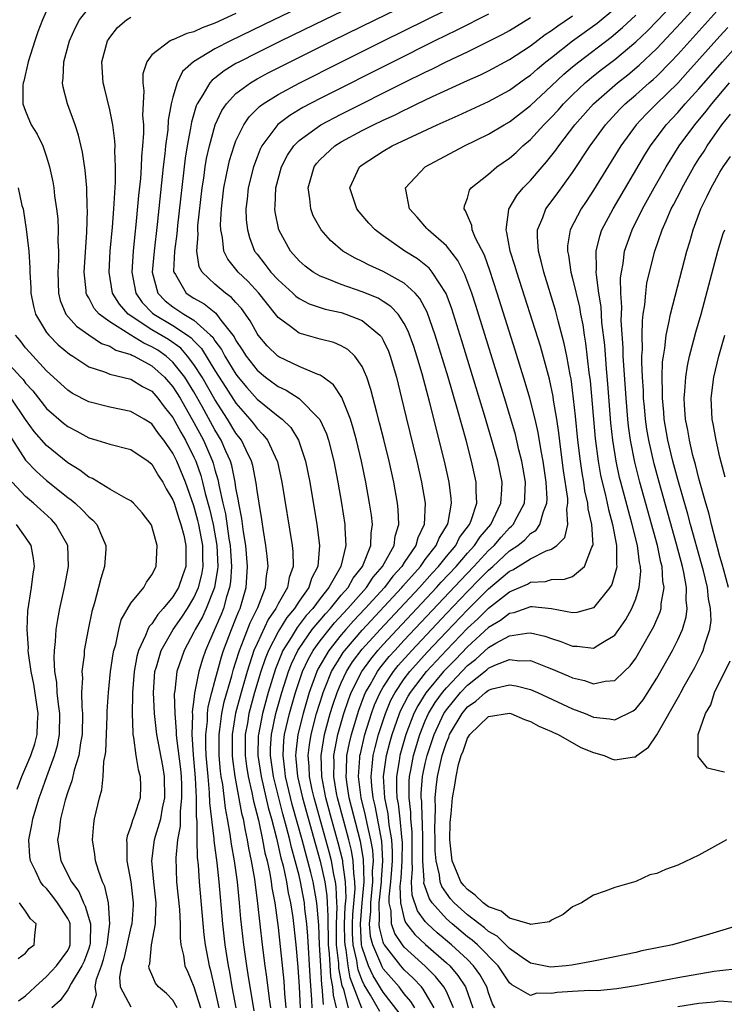
# Model space of a CAD drawing. Units: inches. Extents: x 2517000 to 2520000, y 1536000 to 1539000.
# Drawn here: x 2517368 to 2517435, y 1536941 to 1537035 of the extents above; entities that cross this region are included whole.
import ezdxf

# ---------------------------------------------------------------- set-up
doc = ezdxf.new("R2010")
doc.units = ezdxf.units.IN
doc.header["$MEASUREMENT"] = 0
doc.layers.add('LD25171536_2ft', color=115, linetype='Continuous')

msp = doc.modelspace()

# ---------------------------------------------------------------- linework, layer by layer
at = {"layer": 'LD25171536_2ft'}
for points, elevation in [([(2517405, 1537040.962), (2517392.587, 1537035), (2517388.471, 1537033), (2517387, 1537032.23), (2517384.968, 1537031), (2517383.931, 1537030.069), (2517383.404, 1537029), (2517383, 1537027.621), (2517382.846, 1537027), (2517382.563, 1537025.437), (2517382.512, 1537024.512), (2517382.311, 1537023), (2517382.243, 1537022.243), (2517382.093, 1537021), (2517381.521, 1537015.522), (2517381.21, 1537013), (2517381.043, 1537011), (2517381.58, 1537009), (2517382.27, 1537008.271), (2517383, 1537007.687), (2517384.029, 1537007), (2517385, 1537006.424), (2517386.584, 1537005), (2517386.792, 1537004.792), (2517387, 1537004.447), (2517387.619, 1537003.619), (2517387.935, 1537003), (2517389, 1537001.27), (2517389.211, 1537001), (2517390.031, 1537000.031), (2517391, 1536998.922), (2517393, 1536997.288), (2517393.379, 1536997), (2517394.2, 1536996.199), (2517394.953, 1536995), (2517395.615, 1536993), (2517396.012, 1536991), (2517396.699, 1536987), (2517396.955, 1536985), (2517396.778, 1536983), (2517396.165, 1536981.835), (2517395.924, 1536981), (2517395, 1536979.684), (2517394.565, 1536979), (2517393.847, 1536978.153), (2517393.133, 1536977), (2517393, 1536976.772), (2517392.084, 1536975), (2517391.777, 1536974.223), (2517391.37, 1536973), (2517390.776, 1536971), (2517390.235, 1536969), (2517390.084, 1536968.084), (2517389.881, 1536967), (2517389.862, 1536965), (2517389.994, 1536963.993), (2517390.151, 1536963), (2517390.513, 1536961.487), (2517390.665, 1536960.665), (2517391.126, 1536958.874), (2517391.529, 1536957), (2517391.756, 1536955.756), (2517391.955, 1536955), (2517392.219, 1536953.781), (2517392.348, 1536953), (2517392.419, 1536952.419), (2517392.684, 1536951), (2517393, 1536948.658), (2517393.547, 1536943.547), (2517393.615, 1536942.386), (2517393.734, 1536941)], 7092), ([(2517405, 1537038.659), (2517397.4, 1537035), (2517393.298, 1537033), (2517391, 1537031.855), (2517389.322, 1537031), (2517389, 1537030.819), (2517387.861, 1537030.139), (2517387, 1537029.449), (2517386.738, 1537029.262), (2517386.516, 1537029), (2517385.863, 1537027.862), (2517385.299, 1537027), (2517385.206, 1537026.795), (2517384.757, 1537025.243), (2517384.675, 1537024.675), (2517384.357, 1537023), (2517384.174, 1537021.826), (2517383.438, 1537015.438), (2517383.368, 1537014.631), (2517383.142, 1537013), (2517383.069, 1537011.069), (2517383.081, 1537011), (2517383.245, 1537010.755), (2517384.258, 1537009), (2517385, 1537008.506), (2517385.982, 1537007.982), (2517387.087, 1537007.087), (2517387.162, 1537007), (2517387.566, 1537006.433), (2517388.823, 1537004.823), (2517389, 1537004.478), (2517389.601, 1537003.601), (2517389.966, 1537003), (2517391, 1537001.673), (2517391.811, 1537001), (2517393, 1537000.101), (2517393.756, 1536999.756), (2517395, 1536998.977), (2517396.983, 1536996.983), (2517397.598, 1536995.597), (2517397.786, 1536995), (2517398.289, 1536993), (2517398.677, 1536991), (2517399.029, 1536989), (2517399.353, 1536987), (2517399.347, 1536986.654), (2517399.454, 1536985), (2517398.973, 1536983), (2517397.83, 1536981), (2517397, 1536979.959), (2517396.291, 1536979), (2517395.677, 1536978.323), (2517395, 1536977.428), (2517394.804, 1536977.196), (2517394.236, 1536976.236), (2517393.467, 1536975), (2517393.318, 1536974.682), (2517392.759, 1536973.241), (2517392.071, 1536971), (2517391.516, 1536969), (2517391.126, 1536967), (2517391.119, 1536966.881), (2517391.085, 1536965), (2517391.381, 1536963), (2517392.059, 1536960.059), (2517392.367, 1536959), (2517392.859, 1536957.141), (2517393.278, 1536955.278), (2517393.484, 1536954.516), (2517393.795, 1536953), (2517393.958, 1536951.958), (2517394.18, 1536951), (2517394.398, 1536949.602), (2517394.689, 1536947), (2517394.877, 1536944.877), (2517395.004, 1536942.996), (2517395.086, 1536941)], 7094), ([(2517396.255, 1536941), (2517396.223, 1536941.777), (2517396.037, 1536944.036), (2517395.826, 1536947.826), (2517395.732, 1536949), (2517395.559, 1536950.441), (2517395.514, 1536951), (2517395.145, 1536953), (2517395, 1536953.609), (2517394.642, 1536955), (2517394.27, 1536956.27), (2517394.11, 1536957), (2517393.812, 1536958.188), (2517393.453, 1536959.452), (2517392.556, 1536963), (2517392.279, 1536965), (2517392.291, 1536965.709), (2517392.371, 1536967), (2517392.8, 1536969), (2517393.367, 1536971), (2517394.002, 1536973), (2517394.279, 1536973.721), (2517394.876, 1536975), (2517395, 1536975.199), (2517396.254, 1536977), (2517396.575, 1536977.425), (2517397, 1536977.893), (2517397.508, 1536978.492), (2517397.98, 1536979), (2517399, 1536980.25), (2517399.649, 1536981), (2517400.128, 1536981.872), (2517401.023, 1536983), (2517401.817, 1536985), (2517401.837, 1536986.162), (2517401.962, 1536987), (2517401.868, 1536987.868), (2517401.699, 1536989), (2517401.341, 1536991), (2517400.934, 1536993), (2517400.453, 1536995), (2517400.142, 1536996.142), (2517399.871, 1536997), (2517399.057, 1536999.057), (2517398.271, 1537000.271), (2517397.28, 1537001), (2517397, 1537001.188), (2517396.718, 1537001.282), (2517395, 1537002.022), (2517393.058, 1537002.942), (2517392.964, 1537003), (2517391.978, 1537003.978), (2517391.11, 1537005), (2517391, 1537005.156), (2517390.359, 1537006.36), (2517389.535, 1537007.534), (2517389, 1537008.109), (2517388.587, 1537008.587), (2517388.002, 1537009), (2517387, 1537009.86), (2517385.791, 1537011), (2517385.509, 1537011.509), (2517385.267, 1537013), (2517385.393, 1537014.607), (2517385.363, 1537015), (2517385.384, 1537015.384), (2517385.791, 1537019), (2517385.943, 1537019.943), (2517386.085, 1537021), (2517386.209, 1537021.791), (2517386.476, 1537023), (2517387.026, 1537025), (2517387.64, 1537026.36), (2517388.084, 1537027), (2517389, 1537027.97), (2517390.371, 1537029), (2517391, 1537029.368), (2517392.06, 1537029.94), (2517393.383, 1537030.617), (2517398.154, 1537033), (2517402.221, 1537035), (2517408.135, 1537037.865)], 7096), ([(2517397.327, 1536941.327), (2517397.206, 1536943), (2517397.173, 1536943.173), (2517397.058, 1536945), (2517396.947, 1536947), (2517396.865, 1536948.865), (2517396.686, 1536951), (2517396.33, 1536953), (2517396.121, 1536953.879), (2517395.298, 1536957), (2517394.352, 1536960.352), (2517393.71, 1536963), (2517393.653, 1536963.653), (2517393.472, 1536965), (2517393.557, 1536966.443), (2517393.62, 1536967), (2517394.086, 1536969), (2517394.665, 1536971), (2517395.338, 1536973), (2517395.854, 1536974.146), (2517396.331, 1536975), (2517397, 1536975.93), (2517397.843, 1536977), (2517398.374, 1536977.626), (2517399.644, 1536979), (2517401.405, 1536981), (2517402.04, 1536981.96), (2517402.944, 1536983), (2517404.031, 1536985), (2517404.138, 1536985.862), (2517404.487, 1536987), (2517404.42, 1536988.42), (2517404.354, 1536989), (2517403.994, 1536991), (2517403.563, 1536993), (2517403.056, 1536995.056), (2517402.651, 1536996.651), (2517402.376, 1536997.624), (2517401.827, 1536999.826), (2517401.43, 1537001), (2517401, 1537002.019), (2517400.309, 1537003), (2517399.633, 1537003.633), (2517399, 1537003.987), (2517398.294, 1537004.294), (2517397, 1537004.619), (2517395, 1537005.184), (2517394.176, 1537005.824), (2517393, 1537006.683), (2517392.767, 1537007), (2517391.178, 1537009), (2517390.116, 1537010.116), (2517389.192, 1537011), (2517389, 1537011.261), (2517388.219, 1537012.219), (2517387.848, 1537013), (2517387.716, 1537014.284), (2517387.545, 1537015), (2517387.531, 1537015.531), (2517387.616, 1537017), (2517387.852, 1537019), (2517388.078, 1537020.078), (2517388.247, 1537021), (2517388.387, 1537021.613), (2517388.812, 1537023), (2517389, 1537023.481), (2517389.738, 1537025), (2517390.247, 1537025.754), (2517391.249, 1537026.751), (2517391.595, 1537027), (2517393, 1537027.888), (2517395, 1537028.964), (2517399.029, 1537031), (2517403.019, 1537033), (2517411, 1537036.941)], 7098), ([(2517405.996, 1536941), (2517405.624, 1536941.624), (2517405, 1536942.352), (2517404.51, 1536943), (2517403, 1536944.731), (2517402.896, 1536944.896), (2517402.767, 1536945.233), (2517401.995, 1536947), (2517401.789, 1536947.789), (2517401.704, 1536949), (2517401.819, 1536950.181), (2517401.808, 1536951), (2517402.004, 1536953), (2517401.981, 1536954.019), (2517402.058, 1536955), (2517402.004, 1536956.004), (2517401.831, 1536957), (2517401.462, 1536958.537), (2517401.314, 1536959.314), (2517400.895, 1536961), (2517400.644, 1536963), (2517400.782, 1536964.782), (2517400.788, 1536965), (2517400.823, 1536965.177), (2517401.263, 1536967), (2517401.88, 1536969), (2517402.179, 1536969.821), (2517402.694, 1536971), (2517403, 1536971.518), (2517403.975, 1536973), (2517404.433, 1536973.567), (2517405.709, 1536975), (2517409, 1536978.511), (2517411, 1536980.62), (2517412.191, 1536981.809), (2517413, 1536982.654), (2517413.404, 1536983), (2517415, 1536984.468), (2517415.785, 1536985), (2517416.459, 1536985.541), (2517417, 1536986.131), (2517417.54, 1536986.46), (2517417.901, 1536987), (2517418.221, 1536988.221), (2517418.559, 1536989), (2517418.579, 1536989.421), (2517418.497, 1536991), (2517418.209, 1536993), (2517418.018, 1536993.982), (2517417.739, 1536995.739), (2517417.45, 1536997), (2517416.95, 1536999), (2517416.506, 1537000.507), (2517415.553, 1537003.553), (2517413.834, 1537009), (2517413.141, 1537011.142), (2517412.613, 1537012.613), (2517411.781, 1537014.219), (2517411.457, 1537015), (2517411.418, 1537015.419), (2517411, 1537016.367), (2517410.82, 1537016.82), (2517410.686, 1537017), (2517410.715, 1537017.285), (2517411, 1537018.03), (2517411.207, 1537018.793), (2517411.345, 1537019), (2517413, 1537020.324), (2517413.795, 1537021), (2517415, 1537021.823), (2517415.623, 1537022.377), (2517416.285, 1537023), (2517417, 1537023.596), (2517418.278, 1537025), (2517419, 1537025.719), (2517419.613, 1537026.387), (2517420.146, 1537027), (2517421, 1537027.853), (2517422.209, 1537029), (2517423, 1537029.656), (2517423.75, 1537030.25), (2517425, 1537031.203), (2517427, 1537032.881), (2517428.075, 1537033.925), (2517429.064, 1537034.936), (2517430.992, 1537037)], 7110), ([(2517407.854, 1536941), (2517407, 1536942.458), (2517406.798, 1536942.798), (2517406.624, 1536943), (2517405.846, 1536943.846), (2517405, 1536944.637), (2517404.683, 1536945), (2517403.11, 1536947), (2517403.065, 1536947.065), (2517403, 1536947.262), (2517402.64, 1536948.639), (2517402.614, 1536949), (2517402.648, 1536949.351), (2517402.627, 1536951), (2517402.831, 1536953), (2517402.828, 1536953.172), (2517402.971, 1536955), (2517402.87, 1536956.87), (2517402.224, 1536960.223), (2517402.03, 1536961), (2517401.899, 1536962.101), (2517401.836, 1536963), (2517401.958, 1536963.958), (2517402.045, 1536965), (2517402.227, 1536965.773), (2517402.554, 1536967), (2517403.203, 1536969), (2517403.736, 1536970.264), (2517404.119, 1536971), (2517405, 1536972.291), (2517405.534, 1536973), (2517407.173, 1536974.826), (2517409, 1536976.775), (2517411, 1536978.87), (2517413, 1536980.85), (2517415, 1536982.532), (2517415.33, 1536982.67), (2517417, 1536983.722), (2517418.472, 1536984.472), (2517419, 1536984.651), (2517419.502, 1536985), (2517420.267, 1536985.733), (2517420.555, 1536987), (2517420.457, 1536988.457), (2517420.559, 1536989), (2517420.534, 1536989.466), (2517420.134, 1536992.134), (2517419.871, 1536994.129), (2517419.695, 1536995.695), (2517419.502, 1536997), (2517419.199, 1536998.801), (2517419.153, 1536999.153), (2517418.795, 1537000.796), (2517417.935, 1537003.935), (2517415.684, 1537011), (2517415.54, 1537011.541), (2517415.079, 1537013), (2517414.764, 1537014.763), (2517414.675, 1537015), (2517414.945, 1537016.945), (2517414.939, 1537017), (2517414.958, 1537017.042), (2517415.712, 1537018.288), (2517416.312, 1537019), (2517417, 1537019.691), (2517418.111, 1537021), (2517418.532, 1537021.468), (2517419.408, 1537022.592), (2517419.683, 1537023), (2517421.222, 1537025), (2517422.991, 1537027), (2517425.264, 1537029), (2517426.24, 1537029.76), (2517427.335, 1537030.665), (2517429, 1537032.246), (2517431.305, 1537034.695), (2517434.14, 1537037.86)], 7112), ([(2517389.026, 1536941.026), (2517388.648, 1536943), (2517388.406, 1536944.406), (2517388.282, 1536945), (2517387.974, 1536947), (2517387.75, 1536949), (2517387.395, 1536953), (2517387.204, 1536954.796), (2517386.928, 1536956.929), (2517386.927, 1536957.073), (2517386.525, 1536960.525), (2517386.498, 1536961.502), (2517386.343, 1536963), (2517386.176, 1536965), (2517386.131, 1536965.868), (2517386.125, 1536967), (2517386.279, 1536968.279), (2517386.298, 1536969), (2517386.358, 1536969.642), (2517386.701, 1536971), (2517387, 1536972.078), (2517387.23, 1536973), (2517387.608, 1536974.392), (2517387.816, 1536975), (2517388.581, 1536977), (2517389, 1536978.033), (2517389.265, 1536978.735), (2517389.399, 1536979), (2517389.976, 1536981), (2517390.104, 1536983), (2517389.941, 1536985), (2517389.723, 1536986.277), (2517389.563, 1536987.563), (2517389.257, 1536989), (2517389.229, 1536989.229), (2517389, 1536990.462), (2517388.92, 1536991), (2517388.6, 1536992.6), (2517388.478, 1536993), (2517388.044, 1536993.956), (2517387.599, 1536995), (2517387, 1536995.994), (2517385.783, 1536998.216), (2517385, 1536999.593), (2517384.131, 1537001), (2517383, 1537002.441), (2517382.368, 1537003), (2517381.562, 1537003.562), (2517381, 1537003.899), (2517380.228, 1537004.229), (2517378.993, 1537004.993), (2517377, 1537006.255), (2517375.984, 1537007), (2517375.528, 1537007.528), (2517375, 1537008.541), (2517374.818, 1537008.818), (2517374.751, 1537009), (2517374.742, 1537009.258), (2517374.558, 1537011), (2517374.806, 1537014.806), (2517374.88, 1537016.88), (2517374.861, 1537017.138), (2517374.827, 1537019), (2517374.677, 1537020.677), (2517374.401, 1537022.401), (2517374.031, 1537024.031), (2517373.721, 1537025), (2517372.998, 1537027), (2517372.57, 1537028.57), (2517372.503, 1537029), (2517372.572, 1537029.428), (2517372.625, 1537031), (2517373.175, 1537033), (2517373.731, 1537034.269), (2517374.128, 1537035), (2517375, 1537036.1)], 7086), ([(2517402.663, 1536940.664), (2517401.78, 1536942.22), (2517401.19, 1536943.19), (2517401, 1536943.603), (2517400.612, 1536944.612), (2517400.542, 1536945), (2517400.479, 1536945.52), (2517400.154, 1536947), (2517400.088, 1536948.088), (2517400.081, 1536949), (2517400.113, 1536949.887), (2517400.324, 1536952.324), (2517400.305, 1536953), (2517400.188, 1536953.811), (2517400.155, 1536955), (2517399.986, 1536955.987), (2517399.727, 1536957), (2517399.24, 1536958.76), (2517398.651, 1536961), (2517398.565, 1536961.434), (2517398.306, 1536963), (2517398.337, 1536964.337), (2517398.313, 1536965), (2517398.694, 1536967), (2517399.262, 1536969), (2517399.689, 1536970.311), (2517399.947, 1536971), (2517400.949, 1536973), (2517401.81, 1536974.19), (2517402.484, 1536975), (2517403, 1536975.572), (2517404.32, 1536977), (2517408.072, 1536981), (2517408.506, 1536981.494), (2517409.916, 1536983), (2517411, 1536984.258), (2517411.684, 1536985), (2517412.2, 1536985.8), (2517413.22, 1536987), (2517413.45, 1536987.45), (2517414.179, 1536989), (2517414.279, 1536990.279), (2517414.296, 1536991), (2517413.887, 1536993), (2517413.33, 1536995), (2517412.628, 1536997.372), (2517410.466, 1537004.466), (2517409.678, 1537007), (2517409.514, 1537007.514), (2517408.97, 1537008.969), (2517407.664, 1537011), (2517407.368, 1537011.368), (2517406.25, 1537012.25), (2517405.039, 1537013), (2517403, 1537014.428), (2517402.233, 1537015), (2517401.635, 1537015.635), (2517400.712, 1537016.712), (2517400.501, 1537017), (2517399.838, 1537019), (2517400.736, 1537021), (2517401, 1537021.2), (2517403, 1537022.504), (2517403.841, 1537023), (2517408.118, 1537025), (2517410.12, 1537025.879), (2517413, 1537027.207), (2517415, 1537028.291), (2517416.569, 1537029.431), (2517417, 1537029.726), (2517417.667, 1537030.333), (2517418.47, 1537031), (2517419, 1537031.419), (2517421, 1537032.978), (2517423.325, 1537034.675), (2517425, 1537036.072)], 7106), ([(2517409.679, 1536941), (2517409, 1536942.56), (2517408.772, 1536943), (2517407.981, 1536943.981), (2517406.982, 1536944.982), (2517405, 1536946.785), (2517404.827, 1536947), (2517404.087, 1536948.087), (2517403.785, 1536949), (2517403.758, 1536950.242), (2517403.576, 1536951), (2517403.559, 1536951.559), (2517403.724, 1536953), (2517403.816, 1536954.183), (2517403.865, 1536955), (2517403.877, 1536955.877), (2517403.813, 1536957), (2517403.577, 1536958.423), (2517403.475, 1536959.475), (2517403.166, 1536961), (2517403.037, 1536963), (2517403.309, 1536965), (2517403.661, 1536966.339), (2517403.852, 1536967), (2517404.546, 1536969), (2517404.681, 1536969.319), (2517405.355, 1536970.645), (2517405.575, 1536971), (2517407.121, 1536973), (2517409, 1536975.037), (2517411, 1536977.117), (2517411.991, 1536978.009), (2517413, 1536979.025), (2517415, 1536980.572), (2517416.702, 1536981.298), (2517417, 1536981.487), (2517418.428, 1536981.572), (2517419, 1536981.752), (2517420.229, 1536981.771), (2517421, 1536982.054), (2517422.122, 1536983), (2517422.816, 1536984.816), (2517422.925, 1536985), (2517422.94, 1536985.06), (2517422.821, 1536987), (2517422.476, 1536988.476), (2517422.45, 1536989), (2517422.178, 1536990.177), (2517422.056, 1536991), (2517421.894, 1536991.894), (2517421.737, 1536993), (2517421.507, 1536995), (2517421.285, 1536997.285), (2517421, 1536999.773), (2517420.85, 1537000.85), (2517420.768, 1537001.232), (2517420.456, 1537003), (2517420.214, 1537004.214), (2517419.63, 1537006.37), (2517419.379, 1537007.379), (2517418.254, 1537011), (2517418.025, 1537012.025), (2517417.747, 1537013), (2517417.651, 1537014.349), (2517417.676, 1537015), (2517418.178, 1537016.178), (2517418.467, 1537017), (2517419.547, 1537018.453), (2517421, 1537020.454), (2517422.681, 1537023), (2517424.129, 1537025), (2517425.499, 1537026.501), (2517425.992, 1537027), (2517427, 1537027.861), (2517428.284, 1537029), (2517428.672, 1537029.328), (2517429, 1537029.634), (2517430.348, 1537031), (2517431, 1537031.69), (2517435, 1537036.116)], 7114), ([(2517371, 1537035.845), (2517370.603, 1537035), (2517370.165, 1537033.835), (2517369.881, 1537033), (2517369.253, 1537031), (2517368.83, 1537029.17), (2517368.777, 1537029), (2517368.741, 1537028.741), (2517368.75, 1537027), (2517369, 1537026.312), (2517369.543, 1537025), (2517370.104, 1537024.104), (2517370.623, 1537023), (2517371, 1537021.947), (2517371.279, 1537021), (2517371.578, 1537019.577), (2517371.67, 1537019), (2517371.752, 1537018.248), (2517371.942, 1537017), (2517372.053, 1537016.053), (2517372.098, 1537015), (2517372.077, 1537013.923), (2517372.129, 1537013), (2517372.128, 1537012.128), (2517372.071, 1537011), (2517372.129, 1537009), (2517372.299, 1537008.299), (2517372.828, 1537007), (2517373.835, 1537005.835), (2517375, 1537005.016), (2517376.213, 1537004.213), (2517377, 1537003.945), (2517377.574, 1537003.574), (2517379, 1537003.162), (2517379.1, 1537003.1), (2517379.333, 1537003), (2517381, 1537002.083), (2517382.217, 1537001), (2517383, 1537000.093), (2517383.68, 1536999), (2517385, 1536996.691), (2517385.897, 1536995), (2517386.773, 1536993), (2517386.833, 1536992.833), (2517387, 1536992.193), (2517387.278, 1536991.278), (2517387.391, 1536990.609), (2517387.746, 1536989), (2517387.999, 1536988), (2517388.331, 1536985.669), (2517388.452, 1536985), (2517388.471, 1536984.471), (2517388.564, 1536983), (2517388.48, 1536981.52), (2517388.394, 1536981), (2517388.095, 1536980.095), (2517387.809, 1536979), (2517387.579, 1536978.421), (2517387, 1536977.066), (2517386.095, 1536975), (2517385.809, 1536974.191), (2517385.458, 1536973), (2517385.101, 1536971.101), (2517385.059, 1536970.942), (2517385, 1536970.324), (2517384.849, 1536969.152), (2517384.864, 1536968.864), (2517384.813, 1536967), (2517384.935, 1536965.065), (2517385.115, 1536962.885), (2517385.204, 1536961), (2517385.218, 1536959.218), (2517385.275, 1536958.725), (2517385.271, 1536957), (2517385.304, 1536955.304), (2517385.39, 1536954.611), (2517385.49, 1536953), (2517385.948, 1536947.948), (2517386.069, 1536947), (2517386.442, 1536945), (2517386.571, 1536944.571), (2517387, 1536942.722), (2517387.372, 1536941)], 7084), ([(2517390.727, 1536940.726), (2517390.456, 1536942.456), (2517390.352, 1536943), (2517390.172, 1536944.172), (2517390.027, 1536945), (2517389.744, 1536947), (2517389.472, 1536949.472), (2517389.339, 1536951), (2517389.13, 1536953), (2517388.856, 1536955), (2517388.58, 1536956.58), (2517388.462, 1536957.538), (2517388.199, 1536959), (2517387.998, 1536959.998), (2517387.74, 1536962.26), (2517387.605, 1536963), (2517387.532, 1536963.532), (2517387.404, 1536965), (2517387.396, 1536967), (2517387.472, 1536967.472), (2517387.658, 1536969), (2517387.883, 1536970.117), (2517388.595, 1536972.594), (2517388.761, 1536973.239), (2517389, 1536973.936), (2517389.327, 1536975), (2517389.57, 1536975.57), (2517390.355, 1536977.645), (2517391.079, 1536979.078), (2517391.817, 1536981), (2517391.892, 1536982.108), (2517392.052, 1536983), (2517391.972, 1536983.972), (2517391.853, 1536985), (2517391.621, 1536986.379), (2517391.459, 1536987.459), (2517391.194, 1536989), (2517391, 1536990.232), (2517390.916, 1536990.916), (2517390.586, 1536992.586), (2517390.475, 1536993), (2517389.956, 1536994.043), (2517389.517, 1536995), (2517389, 1536995.684), (2517388.206, 1536997), (2517387, 1536998.865), (2517385.777, 1537001), (2517385, 1537002.219), (2517384.406, 1537003), (2517383.744, 1537003.744), (2517382.57, 1537004.57), (2517381, 1537005.506), (2517378.761, 1537007), (2517377.932, 1537007.932), (2517377.271, 1537009), (2517376.937, 1537011), (2517377.051, 1537013), (2517377.255, 1537015.255), (2517377.39, 1537017), (2517377.467, 1537018.533), (2517377.553, 1537019.553), (2517377.562, 1537021), (2517377.48, 1537022.52), (2517377.501, 1537023), (2517377.49, 1537023.49), (2517377.283, 1537025), (2517377, 1537026.437), (2517376.507, 1537028.507), (2517376.375, 1537029), (2517376.25, 1537031), (2517376.793, 1537033), (2517376.867, 1537033.133), (2517377, 1537033.317), (2517377.749, 1537034.251), (2517378.606, 1537035), (2517379, 1537035.235)], 7088), ([(2517389, 1537035.584), (2517387, 1537034.662), (2517385.783, 1537034.217), (2517385, 1537033.837), (2517384.313, 1537033.687), (2517383, 1537033.091), (2517382.922, 1537033.078), (2517382.757, 1537033), (2517381, 1537031.66), (2517380.51, 1537031), (2517380.153, 1537029.847), (2517380.143, 1537029), (2517380.248, 1537028.248), (2517380.122, 1537025.878), (2517380.195, 1537025), (2517380.21, 1537024.21), (2517380.12, 1537023), (2517380.016, 1537021.984), (2517379.983, 1537021), (2517379.908, 1537019.908), (2517379.734, 1537018.266), (2517379.488, 1537015.488), (2517379.384, 1537014.616), (2517379.223, 1537013), (2517379.088, 1537011), (2517379.464, 1537009), (2517380.096, 1537008.095), (2517381.078, 1537007.078), (2517381.176, 1537007), (2517383, 1537005.915), (2517384.389, 1537005), (2517384.747, 1537004.747), (2517385, 1537004.462), (2517385.729, 1537003.729), (2517387, 1537001.641), (2517388.023, 1537000.023), (2517389, 1536998.524), (2517390.33, 1536997), (2517390.625, 1536996.625), (2517391, 1536996.102), (2517391.558, 1536995.558), (2517391.989, 1536995), (2517392.918, 1536993), (2517392.935, 1536992.935), (2517393.363, 1536991), (2517394.35, 1536985), (2517394.406, 1536984.406), (2517394.431, 1536983), (2517394.051, 1536981.949), (2517393.894, 1536981), (2517393, 1536979.424), (2517392.799, 1536979), (2517392.057, 1536977.944), (2517391, 1536975.677), (2517390.711, 1536975), (2517390.05, 1536973), (2517389.477, 1536971), (2517388.964, 1536969.036), (2517388.637, 1536967), (2517388.635, 1536965), (2517388.664, 1536964.664), (2517388.893, 1536963), (2517389.53, 1536959.531), (2517389.67, 1536959), (2517389.865, 1536957.865), (2517390.073, 1536957), (2517390.199, 1536956.199), (2517390.455, 1536955), (2517390.75, 1536953.25), (2517391.05, 1536950.95), (2517391.481, 1536947), (2517391.748, 1536945), (2517391.915, 1536943.915), (2517392.144, 1536941.856), (2517392.272, 1536941)], 7090), ([(2517413, 1537035.523), (2517409.993, 1537034.007), (2517407.915, 1537033), (2517403.93, 1537031), (2517397, 1537027.495), (2517395.363, 1537026.637), (2517394.109, 1537025.891), (2517392.976, 1537025.024), (2517391.465, 1537023), (2517391.309, 1537022.691), (2517391, 1537021.928), (2517390.652, 1537021), (2517390.16, 1537019), (2517390.066, 1537017.934), (2517389.95, 1537017), (2517389.979, 1537015.979), (2517390.08, 1537015), (2517390.275, 1537014.275), (2517390.77, 1537013), (2517391, 1537012.693), (2517391.758, 1537011.758), (2517392.321, 1537011), (2517393, 1537010.262), (2517394.397, 1537009), (2517394.702, 1537008.701), (2517395, 1537008.475), (2517395.967, 1537007.967), (2517397.468, 1537007.467), (2517399, 1537007.139), (2517399.434, 1537007), (2517401, 1537006.39), (2517402.686, 1537005), (2517402.828, 1537004.828), (2517403, 1537004.517), (2517403.489, 1537003.488), (2517403.671, 1537003), (2517404.256, 1537001), (2517404.746, 1536999), (2517405.169, 1536997.169), (2517406.191, 1536993), (2517406.642, 1536991), (2517406.971, 1536989), (2517406.878, 1536987), (2517406.276, 1536985.724), (2517406.098, 1536985), (2517405, 1536983.373), (2517404.771, 1536983), (2517403.923, 1536982.077), (2517403.111, 1536981), (2517401.295, 1536979), (2517400.183, 1536977.817), (2517399.448, 1536977), (2517399, 1536976.476), (2517397.819, 1536975), (2517396.79, 1536973.21), (2517396.696, 1536973), (2517395.97, 1536971), (2517395.375, 1536969), (2517394.873, 1536967), (2517394.684, 1536965.317), (2517394.665, 1536965), (2517394.705, 1536964.704), (2517394.853, 1536963), (2517395.312, 1536961), (2517396.544, 1536956.544), (2517397, 1536954.968), (2517397.444, 1536953), (2517397.649, 1536951.649), (2517397.668, 1536951), (2517397.747, 1536949.746), (2517397.717, 1536949), (2517397.758, 1536947.758), (2517397.765, 1536947), (2517397.859, 1536946.141), (2517397.98, 1536943.98), (2517398.172, 1536943), (2517398.227, 1536942.228), (2517398.522, 1536941)], 7100), ([(2517399.712, 1536941), (2517399.242, 1536942.758), (2517399.107, 1536943.107), (2517398.787, 1536944.787), (2517398.762, 1536945.239), (2517398.569, 1536947), (2517398.54, 1536949), (2517398.604, 1536950.604), (2517398.58, 1536951), (2517398.535, 1536952.535), (2517398.465, 1536953), (2517398.309, 1536953.691), (2517398.078, 1536955), (2517397.857, 1536955.857), (2517396.424, 1536961), (2517396.255, 1536961.745), (2517396, 1536963), (2517395.967, 1536963.968), (2517395.872, 1536965), (2517395.983, 1536966.017), (2517396.142, 1536967), (2517396.667, 1536969), (2517397.21, 1536970.79), (2517397.28, 1536971), (2517397.489, 1536971.489), (2517398.085, 1536973), (2517399, 1536974.5), (2517399.193, 1536974.806), (2517399.339, 1536975), (2517401, 1536976.928), (2517404.78, 1536981), (2517404.874, 1536981.126), (2517406.529, 1536983), (2517407, 1536983.657), (2517408.04, 1536985), (2517408.303, 1536985.697), (2517409.121, 1536987), (2517409.171, 1536987.171), (2517409.5, 1536989), (2517409.472, 1536989.472), (2517409.276, 1536991), (2517408.821, 1536993), (2517408.327, 1536995), (2517408.05, 1536996.049), (2517407.438, 1536998.562), (2517406.692, 1537001.308), (2517406.194, 1537003), (2517405.905, 1537003.905), (2517405.38, 1537005.38), (2517405, 1537006.1), (2517404.403, 1537007), (2517403.736, 1537007.735), (2517403, 1537008.209), (2517402.505, 1537008.505), (2517401, 1537009.127), (2517399, 1537009.816), (2517397.614, 1537010.386), (2517397, 1537010.602), (2517396.322, 1537011), (2517395.57, 1537011.57), (2517395, 1537012.075), (2517394.17, 1537013), (2517393.073, 1537015), (2517392.731, 1537016.731), (2517392.701, 1537017), (2517392.729, 1537017.271), (2517392.788, 1537019), (2517393.327, 1537021), (2517393.895, 1537022.105), (2517394.502, 1537023), (2517395, 1537023.495), (2517397.064, 1537025), (2517399, 1537026.017), (2517405.066, 1537029.066), (2517407, 1537030.014), (2517407.677, 1537030.323), (2517408.989, 1537031), (2517411, 1537031.96), (2517414.37, 1537033.63), (2517415, 1537033.981), (2517417, 1537035.21)], 7102), ([(2517400.967, 1536940.967), (2517399.86, 1536943.86), (2517399.654, 1536945), (2517399.469, 1536946.531), (2517399.366, 1536947), (2517399.345, 1536947.345), (2517399.331, 1536949), (2517399.39, 1536950.61), (2517399.464, 1536951.464), (2517399.42, 1536953), (2517399.155, 1536954.845), (2517399.151, 1536955), (2517398.72, 1536956.72), (2517398.076, 1536959), (2517397.538, 1536961), (2517397.148, 1536963), (2517397.086, 1536965), (2517397.415, 1536967), (2517397.963, 1536969), (2517398.205, 1536969.795), (2517398.604, 1536971), (2517399, 1536971.927), (2517399.501, 1536973), (2517400.081, 1536973.919), (2517401, 1536975.121), (2517402.691, 1536977), (2517406.431, 1536981), (2517407.636, 1536982.364), (2517408.237, 1536983), (2517409, 1536983.956), (2517409.888, 1536985), (2517410.263, 1536985.737), (2517411.212, 1536987), (2517411.363, 1536987.363), (2517411.891, 1536989), (2517411.825, 1536990.175), (2517411.846, 1536991), (2517411.404, 1536993), (2517410.881, 1536995), (2517410.461, 1536996.461), (2517410.073, 1536997.927), (2517409.172, 1537001), (2517407.949, 1537005), (2517407.178, 1537007.178), (2517406.483, 1537008.483), (2517406.02, 1537009), (2517405, 1537009.936), (2517403, 1537011.035), (2517401.651, 1537011.651), (2517401, 1537012.01), (2517400.32, 1537012.32), (2517399.16, 1537013), (2517397.987, 1537013.986), (2517397.087, 1537015), (2517396.337, 1537016.338), (2517396.102, 1537017), (2517396.029, 1537017.971), (2517395.851, 1537019), (2517396.431, 1537021), (2517396.667, 1537021.333), (2517397, 1537021.701), (2517398.39, 1537023), (2517399, 1537023.376), (2517401, 1537024.452), (2517402.07, 1537025), (2517403, 1537025.451), (2517404.07, 1537025.93), (2517405, 1537026.409), (2517405.412, 1537026.588), (2517406.237, 1537027), (2517407.69, 1537027.691), (2517411, 1537029.212), (2517412.238, 1537029.762), (2517413, 1537030.137), (2517415, 1537031.201), (2517417, 1537032.526), (2517418.406, 1537033.594), (2517419, 1537033.973), (2517419.586, 1537034.414), (2517421, 1537035.356)], 7104), ([(2517404.527, 1536940.528), (2517403, 1536942.507), (2517402.043, 1536944.043), (2517401.603, 1536945), (2517401, 1536946.738), (2517400.942, 1536947), (2517400.83, 1536949), (2517400.989, 1536951), (2517401.177, 1536953), (2517401.137, 1536955.137), (2517400.844, 1536956.844), (2517399.772, 1536961), (2517399.536, 1536962.464), (2517399.47, 1536963), (2517399.51, 1536963.51), (2517399.547, 1536965), (2517399.788, 1536966.212), (2517399.977, 1536967), (2517400.673, 1536969.327), (2517401.213, 1536970.787), (2517401.305, 1536971), (2517401.746, 1536971.746), (2517402.446, 1536973), (2517402.679, 1536973.321), (2517403.578, 1536974.422), (2517404.091, 1536975), (2517405, 1536975.983), (2517410.329, 1536981.672), (2517411.604, 1536983), (2517413, 1536984.509), (2517413.532, 1536985), (2517414.208, 1536985.792), (2517415, 1536986.662), (2517415.187, 1536986.813), (2517415.359, 1536987), (2517415.719, 1536987.719), (2517416.416, 1536989), (2517416.458, 1536989.542), (2517416.529, 1536991), (2517416.185, 1536993), (2517415.902, 1536994.098), (2517415.557, 1536995.557), (2517414.638, 1536998.637), (2517411.802, 1537007.802), (2517411.415, 1537009), (2517410.768, 1537010.768), (2517410.097, 1537012.097), (2517409, 1537013.481), (2517407.26, 1537015), (2517407.153, 1537015.153), (2517406.224, 1537016.224), (2517405.488, 1537017), (2517405.138, 1537018.862), (2517405.129, 1537019), (2517406.989, 1537021), (2517410.726, 1537023), (2517413, 1537024.101), (2517414.483, 1537025), (2517415, 1537025.289), (2517417, 1537026.828), (2517419, 1537028.698), (2517420.173, 1537029.827), (2517421, 1537030.524), (2517421.58, 1537031), (2517424.664, 1537033.336), (2517425.744, 1537034.255), (2517427, 1537035.432)], 7108), ([(2517435.743, 1537034.257), (2517435, 1537033.441), (2517431.968, 1537030.032), (2517431, 1537028.976), (2517428.983, 1537027), (2517427.995, 1537026.005), (2517427.053, 1537025), (2517425.598, 1537023), (2517423, 1537018.792), (2517422.291, 1537017.709), (2517421.807, 1537017), (2517420.77, 1537015), (2517420.521, 1537013.479), (2517420.505, 1537013), (2517420.6, 1537012.6), (2517420.83, 1537011), (2517421, 1537010.369), (2517421.646, 1537007.646), (2517421.748, 1537007), (2517421.966, 1537005.966), (2517422.1, 1537005), (2517422.237, 1537004.237), (2517422.553, 1537001.447), (2517422.661, 1537000.661), (2517423.153, 1536995.153), (2517423.428, 1536993), (2517423.665, 1536991.665), (2517423.809, 1536991), (2517424.084, 1536989.916), (2517424.292, 1536989), (2517424.408, 1536988.407), (2517424.794, 1536987), (2517425.168, 1536985), (2517425.166, 1536983.166), (2517425.191, 1536983), (2517425.176, 1536982.824), (2517424.723, 1536981.277), (2517424.547, 1536981), (2517423, 1536979.068), (2517421.398, 1536978.602), (2517421, 1536978.582), (2517419, 1536978.965), (2517417.161, 1536979.161), (2517417, 1536979.151), (2517415.411, 1536978.59), (2517415, 1536978.527), (2517414.152, 1536977.848), (2517413, 1536977.174), (2517411, 1536975.354), (2517409.854, 1536974.146), (2517409, 1536973.286), (2517408.736, 1536973), (2517407.038, 1536970.962), (2517406.275, 1536969.725), (2517405.913, 1536969), (2517405.155, 1536967), (2517404.583, 1536965), (2517404.518, 1536964.518), (2517404.255, 1536963), (2517404.253, 1536961.747), (2517404.302, 1536961), (2517404.42, 1536960.42), (2517404.574, 1536959), (2517404.725, 1536957.275), (2517404.771, 1536957), (2517404.783, 1536956.783), (2517404.758, 1536955), (2517404.66, 1536953.34), (2517404.586, 1536952.586), (2517404.634, 1536951), (2517405, 1536949.472), (2517405.12, 1536949.12), (2517405.21, 1536949), (2517405.994, 1536947.993), (2517407.031, 1536947.031), (2517409, 1536945.299), (2517409.32, 1536945), (2517410.098, 1536944.098), (2517410.819, 1536943), (2517411.507, 1536941)], 7116), ([(2517413.617, 1536941), (2517413.39, 1536941.389), (2517413, 1536942.444), (2517412.833, 1536943), (2517412.183, 1536944.183), (2517411.594, 1536945), (2517411, 1536945.601), (2517409.498, 1536947), (2517408.138, 1536948.138), (2517407.205, 1536949), (2517407, 1536949.233), (2517406.243, 1536950.243), (2517405.741, 1536951.741), (2517405.699, 1536953), (2517405.792, 1536954.208), (2517405.74, 1536955), (2517405.758, 1536957), (2517405.743, 1536957.742), (2517405.631, 1536959), (2517405.617, 1536959.617), (2517405.45, 1536961), (2517405.453, 1536962.548), (2517405.487, 1536963), (2517405.616, 1536963.616), (2517405.87, 1536965), (2517406.47, 1536967), (2517407, 1536968.311), (2517407.308, 1536969), (2517407.947, 1536970.053), (2517408.619, 1536971), (2517409, 1536971.453), (2517411, 1536973.565), (2517411.816, 1536974.184), (2517413, 1536975.282), (2517413.706, 1536975.706), (2517415, 1536976.399), (2517416.663, 1536976.663), (2517417, 1536976.667), (2517418.357, 1536976.357), (2517419, 1536976.126), (2517419.869, 1536975.868), (2517421, 1536975.401), (2517421.42, 1536975.42), (2517423, 1536975.219), (2517423.673, 1536975.673), (2517425, 1536976.466), (2517425.397, 1536977), (2517426.049, 1536977.95), (2517426.627, 1536979), (2517427, 1536979.926), (2517427.339, 1536981), (2517427.476, 1536982.524), (2517427.446, 1536983), (2517427.361, 1536983.361), (2517427.157, 1536985), (2517426.668, 1536987), (2517426.3, 1536988.3), (2517425.587, 1536991), (2517425.47, 1536991.47), (2517425.14, 1536993), (2517424.825, 1536995), (2517424.648, 1536996.648), (2517424.35, 1537000.35), (2517424.219, 1537001.781), (2517424.051, 1537004.05), (2517423.791, 1537006.209), (2517423.703, 1537007.703), (2517423.5, 1537009), (2517423.259, 1537010.741), (2517423.254, 1537011), (2517423.282, 1537011.282), (2517423.236, 1537013), (2517423.585, 1537014.415), (2517423.792, 1537015), (2517424.86, 1537017), (2517427.868, 1537022.132), (2517428.412, 1537023), (2517429.906, 1537025), (2517431, 1537026.172), (2517431.716, 1537027), (2517433, 1537028.413), (2517435.235, 1537031), (2517437, 1537032.955)], 7118), ([(2517436.732, 1536944.732), (2517435, 1536944.536), (2517434.455, 1536944.455), (2517431, 1536943.849), (2517427, 1536943.1), (2517425.193, 1536942.807), (2517423.369, 1536942.631), (2517422.647, 1536942.647), (2517421, 1536942.574), (2517419.539, 1536942.461), (2517419, 1536942.385), (2517417.606, 1536942.393), (2517417, 1536942.191), (2517415.208, 1536943.208), (2517415, 1536943.399), (2517413.927, 1536945), (2517411.944, 1536947), (2517411.447, 1536947.448), (2517411, 1536947.78), (2517409.542, 1536949), (2517409, 1536949.488), (2517407.643, 1536951), (2517407.384, 1536951.384), (2517406.873, 1536952.873), (2517406.878, 1536953.122), (2517406.755, 1536955), (2517406.755, 1536957), (2517406.719, 1536958.719), (2517406.694, 1536959), (2517406.657, 1536960.657), (2517406.615, 1536961), (2517406.616, 1536961.384), (2517406.74, 1536963), (2517407, 1536964.243), (2517407.179, 1536965), (2517407.837, 1536967), (2517408.768, 1536969), (2517408.855, 1536969.144), (2517409, 1536969.348), (2517410.339, 1536971), (2517411, 1536971.705), (2517412.838, 1536973.162), (2517413, 1536973.315), (2517413.608, 1536973.608), (2517415, 1536974.15), (2517415.969, 1536974.031), (2517417, 1536974.044), (2517418.584, 1536973.415), (2517419, 1536973.266), (2517420.586, 1536972.586), (2517421, 1536972.392), (2517422.138, 1536972.138), (2517423, 1536971.825), (2517424.09, 1536972.09), (2517425, 1536972.158), (2517425.91, 1536973), (2517426.458, 1536973.542), (2517427, 1536974.279), (2517427.439, 1536975), (2517428.724, 1536977.276), (2517429.327, 1536978.673), (2517429.42, 1536979), (2517429.431, 1536979.431), (2517429.694, 1536981), (2517429.584, 1536981.584), (2517429.501, 1536983), (2517429.393, 1536983.393), (2517429.057, 1536985), (2517427.391, 1536991), (2517426.909, 1536992.908), (2517426.51, 1536995), (2517426.329, 1536996.329), (2517426.258, 1536997), (2517426.086, 1536999), (2517425.859, 1537002.141), (2517425.819, 1537003), (2517425.804, 1537003.804), (2517425.624, 1537006.376), (2517425.635, 1537007), (2517425.673, 1537007.673), (2517425.594, 1537009), (2517425.567, 1537010.433), (2517425.637, 1537011), (2517425.797, 1537011.797), (2517425.942, 1537013), (2517426.209, 1537013.791), (2517426.656, 1537015), (2517427.653, 1537017), (2517428.754, 1537019), (2517429.894, 1537021), (2517431.14, 1537023), (2517432.612, 1537025), (2517433.703, 1537026.296), (2517434.242, 1537027), (2517435.912, 1537029)], 7120), ([(2517437.281, 1536949), (2517434.027, 1536948.027), (2517430.497, 1536947), (2517427.582, 1536946.418), (2517427, 1536946.284), (2517425.932, 1536946.068), (2517425, 1536945.852), (2517423, 1536945.439), (2517420.937, 1536945.063), (2517420.383, 1536945), (2517418.887, 1536944.887), (2517417, 1536945.261), (2517416.198, 1536945.802), (2517415, 1536946.663), (2517413.817, 1536947.817), (2517413, 1536948.279), (2517412.62, 1536948.62), (2517411, 1536949.863), (2517410.394, 1536950.394), (2517409.741, 1536951), (2517409.393, 1536951.393), (2517409, 1536951.916), (2517408.564, 1536952.564), (2517408.412, 1536953), (2517408.345, 1536953.656), (2517408.016, 1536955), (2517407.949, 1536955.949), (2517407.946, 1536957), (2517407.918, 1536958.082), (2517407.926, 1536959), (2517407.97, 1536959.97), (2517407.94, 1536961), (2517408.023, 1536961.976), (2517408.146, 1536963), (2517408.592, 1536965), (2517409, 1536966.26), (2517409.229, 1536966.771), (2517409.306, 1536967), (2517410.493, 1536969), (2517411, 1536969.626), (2517411.809, 1536970.191), (2517412.715, 1536971), (2517413, 1536971.22), (2517413.34, 1536971.34), (2517415, 1536971.736), (2517415.651, 1536971.651), (2517417, 1536971.295), (2517417.672, 1536971), (2517421, 1536969.46), (2517422.182, 1536969), (2517423, 1536968.659), (2517424.514, 1536968.514), (2517425, 1536968.4), (2517426.754, 1536969.246), (2517427, 1536969.456), (2517427.694, 1536970.306), (2517429, 1536972.354), (2517430.489, 1536975), (2517431, 1536976.017), (2517431.445, 1536977), (2517431.802, 1536978.198), (2517431.895, 1536979), (2517431.795, 1536979.795), (2517431.82, 1536981), (2517431.57, 1536982.43), (2517431.436, 1536983), (2517430.878, 1536985.122), (2517429.217, 1536991), (2517428.743, 1536992.742), (2517428.237, 1536995), (2517428.064, 1536996.064), (2517427.935, 1536997), (2517427.826, 1536998.174), (2517427.754, 1536999), (2517427.735, 1536999.735), (2517427.646, 1537001), (2517427.576, 1537002.424), (2517427.59, 1537003), (2517427.635, 1537003.635), (2517427.603, 1537005), (2517427.63, 1537006.37), (2517427.717, 1537007), (2517427.866, 1537007.866), (2517427.952, 1537009), (2517428.072, 1537009.928), (2517428.317, 1537011), (2517428.824, 1537013), (2517429.518, 1537015), (2517429.881, 1537015.88), (2517430.383, 1537017), (2517430.602, 1537017.398), (2517431.276, 1537018.724), (2517431.402, 1537019), (2517432.53, 1537021), (2517433, 1537021.752), (2517433.495, 1537022.504), (2517433.789, 1537023), (2517435.19, 1537025), (2517436, 1537026)], 7122), ([(2517435.624, 1536957), (2517434.199, 1536956.199), (2517433, 1536955.546), (2517431, 1536954.581), (2517429.828, 1536954.172), (2517429, 1536953.784), (2517428.345, 1536953.655), (2517427, 1536953.036), (2517425, 1536952.461), (2517424.11, 1536952.11), (2517423, 1536951.716), (2517421.834, 1536951), (2517421, 1536950.607), (2517420.119, 1536949.88), (2517419, 1536949.36), (2517418.793, 1536949.207), (2517417.436, 1536949), (2517417, 1536948.947), (2517416.971, 1536948.971), (2517415, 1536949.555), (2517414.209, 1536950.209), (2517413, 1536950.627), (2517412.503, 1536951), (2517411.742, 1536951.742), (2517411, 1536952.256), (2517410.651, 1536952.651), (2517410.388, 1536953), (2517409.977, 1536954.023), (2517409.547, 1536955), (2517409.33, 1536957), (2517409.354, 1536958.646), (2517409.45, 1536959.45), (2517409.579, 1536961), (2517409.812, 1536962.188), (2517409.916, 1536963), (2517410.141, 1536964.141), (2517410.395, 1536965), (2517410.582, 1536965.418), (2517411, 1536966.673), (2517411.147, 1536966.853), (2517411.217, 1536967), (2517413, 1536968.73), (2517415, 1536969.043), (2517415.138, 1536969), (2517416.443, 1536968.443), (2517417, 1536968.247), (2517417.801, 1536967.801), (2517419, 1536967.29), (2517419.19, 1536967.19), (2517419.624, 1536967), (2517421.777, 1536965.777), (2517423, 1536965.283), (2517424.011, 1536965), (2517424.698, 1536964.698), (2517425, 1536964.592), (2517426.892, 1536964.892), (2517427, 1536964.888), (2517427.11, 1536965), (2517428.209, 1536965.791), (2517429, 1536966.98), (2517431.192, 1536970.808), (2517431.279, 1536971), (2517431.616, 1536971.616), (2517432.608, 1536973.392), (2517433.3, 1536974.7), (2517433.427, 1536975), (2517433.567, 1536975.567), (2517434.055, 1536977), (2517434.159, 1536977.841), (2517434.124, 1536979), (2517433.928, 1536979.928), (2517433.815, 1536981), (2517433.435, 1536982.565), (2517433.258, 1536983.258), (2517432.212, 1536987), (2517431.96, 1536987.96), (2517431, 1536991.275), (2517430.537, 1536993), (2517430.059, 1536995), (2517429.71, 1536997), (2517429.667, 1536997.667), (2517429.534, 1536999), (2517429.559, 1536999.559), (2517429.513, 1537001), (2517429.551, 1537002.449), (2517429.628, 1537003), (2517429.772, 1537003.772), (2517429.89, 1537005), (2517430.162, 1537006.162), (2517430.301, 1537007), (2517431.865, 1537013), (2517432.132, 1537013.868), (2517432.449, 1537015), (2517433.184, 1537017), (2517433.799, 1537018.201), (2517434.169, 1537019), (2517435, 1537020.493), (2517435.311, 1537021), (2517436.015, 1537021.985)], 7124), ([(2517368.301, 1537019), (2517368.657, 1537017.343), (2517368.753, 1537017), (2517368.793, 1537016.793), (2517369.061, 1537015.061), (2517369.294, 1537013), (2517369.408, 1537011.408), (2517369.408, 1537011), (2517369.494, 1537009.494), (2517369.505, 1537009), (2517369.74, 1537007.74), (2517369.936, 1537007), (2517371, 1537005.261), (2517371.2, 1537005), (2517372.09, 1537004.09), (2517373.177, 1537003.177), (2517373.483, 1537003), (2517375, 1537001.981), (2517376.508, 1537001.492), (2517377, 1537001.285), (2517379, 1537000.823), (2517380.125, 1537000.125), (2517381, 1536999.68), (2517381.585, 1536999), (2517382.187, 1536998.188), (2517383, 1536997.176), (2517383.754, 1536995.754), (2517384.188, 1536995), (2517385, 1536993.388), (2517385.175, 1536993), (2517385.656, 1536991.656), (2517385.828, 1536991), (2517386.068, 1536989.932), (2517386.47, 1536988.47), (2517386.816, 1536987), (2517387.187, 1536985), (2517387.268, 1536983), (2517387.253, 1536982.747), (2517386.964, 1536981), (2517386.176, 1536979), (2517385.811, 1536978.188), (2517385.119, 1536977), (2517385, 1536976.738), (2517384.059, 1536975), (2517383.369, 1536973), (2517383.18, 1536971.179), (2517383.127, 1536970.873), (2517383.173, 1536969), (2517383.323, 1536967.324), (2517383.315, 1536967), (2517383.336, 1536966.664), (2517383.714, 1536963.714), (2517383.773, 1536963), (2517383.812, 1536962.188), (2517383.832, 1536961), (2517383.692, 1536959.692), (2517383.697, 1536958.303), (2517383.442, 1536957), (2517383.266, 1536955.265), (2517383.357, 1536953), (2517383.625, 1536950.375), (2517383.692, 1536949), (2517383.678, 1536947.678), (2517383.763, 1536947), (2517383.998, 1536946.002), (2517384.142, 1536945), (2517384.414, 1536944.414), (2517385, 1536943.006), (2517385.611, 1536941)], 7082), ([(2517435.812, 1536981), (2517435.362, 1536982.638), (2517435.224, 1536983.224), (2517435, 1536983.954), (2517434.787, 1536984.787), (2517434.614, 1536985.386), (2517434.202, 1536987), (2517433.977, 1536987.978), (2517433.662, 1536989), (2517433, 1536991.345), (2517432.682, 1536992.683), (2517432.437, 1536993.563), (2517432.107, 1536995), (2517431.953, 1536995.953), (2517431.735, 1536997), (2517431.627, 1536998.373), (2517431.6, 1536999), (2517431.675, 1536999.675), (2517431.751, 1537001), (2517431.914, 1537002.086), (2517432.129, 1537003), (2517432.54, 1537004.54), (2517432.717, 1537005.283), (2517433.208, 1537007), (2517434.816, 1537013), (2517435.324, 1537014.676), (2517435.458, 1537015)], 7126), ([(2517383.405, 1536941), (2517383, 1536941.734), (2517382.381, 1536942.381), (2517381.629, 1536943), (2517381.358, 1536943.358), (2517381, 1536944.185), (2517380.74, 1536944.74), (2517380.723, 1536945), (2517380.795, 1536945.205), (2517380.962, 1536947), (2517381.351, 1536949), (2517381.334, 1536949.334), (2517381.403, 1536951), (2517381.177, 1536953), (2517381.001, 1536955), (2517381.264, 1536957), (2517381.347, 1536957.346), (2517381.85, 1536959), (2517382.014, 1536960.014), (2517382.243, 1536961), (2517382.209, 1536963), (2517382.035, 1536964.035), (2517381.476, 1536967), (2517381.262, 1536969), (2517381.163, 1536971), (2517381.298, 1536973), (2517381.438, 1536973.438), (2517381.885, 1536975), (2517383.032, 1536977), (2517383.837, 1536978.163), (2517384.376, 1536979), (2517385, 1536980.016), (2517385.448, 1536981), (2517385.769, 1536982.231), (2517385.892, 1536983), (2517385.857, 1536983.857), (2517385.851, 1536985), (2517385.469, 1536987), (2517385.38, 1536987.38), (2517385, 1536988.766), (2517384.207, 1536991), (2517383.384, 1536993), (2517383, 1536993.776), (2517382.143, 1536995), (2517381.642, 1536995.642), (2517381, 1536996.55), (2517380.28, 1536997), (2517379, 1536997.748), (2517377, 1536998.131), (2517375, 1536998.642), (2517373.458, 1536999.458), (2517373, 1536999.747), (2517371, 1537001.599), (2517369.37, 1537003.37), (2517369, 1537003.8), (2517368.473, 1537004.473), (2517368.032, 1537005)], 7080), ([(2517435.499, 1536991.499), (2517435, 1536993.378), (2517434.645, 1536995), (2517434.393, 1536996.393), (2517434.267, 1536997), (2517434.159, 1536999), (2517434.416, 1537001), (2517434.917, 1537003), (2517435.478, 1537005)], 7128), ([(2517366.721, 1537003), (2517368.55, 1537001), (2517368.763, 1537000.763), (2517369, 1537000.441), (2517369.689, 1536999.69), (2517371, 1536998.026), (2517372.615, 1536996.615), (2517373, 1536996.295), (2517373.856, 1536995.856), (2517375, 1536995.216), (2517375.787, 1536995), (2517377, 1536994.613), (2517379, 1536994.12), (2517380.652, 1536993), (2517381, 1536992.732), (2517381.625, 1536991.625), (2517382.046, 1536991), (2517382.371, 1536990.371), (2517383, 1536989.338), (2517383.12, 1536989), (2517383.552, 1536987.552), (2517383.759, 1536987), (2517384.039, 1536985.961), (2517384.242, 1536985), (2517384.228, 1536984.228), (2517384.238, 1536983), (2517383.909, 1536982.092), (2517383.543, 1536981), (2517383, 1536980.109), (2517382.084, 1536979), (2517381.564, 1536978.436), (2517381, 1536977.538), (2517380.731, 1536977.269), (2517380.617, 1536977), (2517380.413, 1536976.413), (2517379.737, 1536975), (2517379.573, 1536974.427), (2517379.323, 1536973), (2517379.163, 1536971), (2517379.172, 1536970.828), (2517379.14, 1536969), (2517379.181, 1536967.181), (2517379.205, 1536967), (2517379.267, 1536966.733), (2517379.475, 1536965), (2517379.687, 1536963.686), (2517379.902, 1536963), (2517379.912, 1536962.088), (2517379.89, 1536961), (2517379.351, 1536959.351), (2517379.154, 1536958.845), (2517379, 1536958.284), (2517378.646, 1536957.353), (2517378.602, 1536957), (2517378.636, 1536956.636), (2517378.608, 1536955), (2517378.996, 1536952.996), (2517379.234, 1536951), (2517379.225, 1536950.775), (2517379.086, 1536949), (2517379, 1536948.679), (2517378.325, 1536945.675), (2517378.112, 1536945), (2517377.921, 1536943.922), (2517377.974, 1536943), (2517379, 1536941.115)], 7078), ([(2517375.314, 1536941), (2517375.727, 1536942.274), (2517375.601, 1536943), (2517375.745, 1536943.744), (2517376.2, 1536945), (2517376.401, 1536945.599), (2517376.757, 1536947), (2517377.02, 1536949), (2517376.875, 1536951), (2517376.546, 1536952.546), (2517376.303, 1536953), (2517375.916, 1536954.084), (2517375.65, 1536955), (2517375.588, 1536955.588), (2517375.365, 1536957), (2517375.486, 1536958.514), (2517375.563, 1536959), (2517376.024, 1536961), (2517376.241, 1536961.76), (2517376.367, 1536963), (2517376.44, 1536964.441), (2517376.568, 1536965), (2517376.629, 1536965.371), (2517376.766, 1536968.766), (2517376.768, 1536969.233), (2517376.867, 1536971), (2517377.085, 1536973), (2517377.321, 1536974.679), (2517377.392, 1536975), (2517377.573, 1536975.573), (2517377.861, 1536977), (2517378.089, 1536977.911), (2517379, 1536979.508), (2517380.226, 1536981), (2517380.5, 1536981.5), (2517381, 1536982.19), (2517381.397, 1536983), (2517381.494, 1536985), (2517381, 1536986.811), (2517380.925, 1536987), (2517380.093, 1536988.093), (2517379.265, 1536989), (2517379, 1536989.233), (2517378.547, 1536989.453), (2517377, 1536990.359), (2517375.361, 1536991.362), (2517375, 1536991.495), (2517374.155, 1536992.155), (2517373, 1536992.856), (2517371, 1536994.502), (2517369.827, 1536995.827), (2517369, 1536996.965), (2517367.639, 1536999)], 7076), ([(2517367.482, 1536995.482), (2517369, 1536993.099), (2517370.032, 1536992.032), (2517371, 1536991.185), (2517373, 1536989.559), (2517373.329, 1536989.329), (2517373.716, 1536989), (2517374.393, 1536988.393), (2517375, 1536987.727), (2517375.407, 1536987.407), (2517375.756, 1536987), (2517376.297, 1536985.703), (2517376.636, 1536985), (2517376.628, 1536984.628), (2517376.511, 1536983), (2517376.139, 1536981.862), (2517375.926, 1536981), (2517375.537, 1536979.536), (2517375.283, 1536978.718), (2517374.934, 1536977), (2517374.581, 1536975), (2517374.556, 1536974.556), (2517374.355, 1536973), (2517374.395, 1536972.394), (2517374.326, 1536971), (2517374.348, 1536969.652), (2517374.414, 1536969), (2517374.38, 1536967), (2517374.223, 1536966.222), (2517374.045, 1536965), (2517373.602, 1536963.602), (2517373.388, 1536962.613), (2517373, 1536961.541), (2517372.758, 1536960.758), (2517372.313, 1536959), (2517372.187, 1536957.813), (2517372.041, 1536957), (2517372.358, 1536955), (2517373.355, 1536953), (2517374.068, 1536952.068), (2517374.503, 1536951), (2517374.676, 1536950.676), (2517375.168, 1536949), (2517375.125, 1536947.125), (2517375.109, 1536947), (2517375, 1536946.655), (2517374.561, 1536945.439), (2517374.348, 1536945), (2517373.325, 1536943.325), (2517373, 1536942.727), (2517372.287, 1536941.713), (2517371.504, 1536941)], 7074), ([(2517368.325, 1536941.675), (2517369, 1536942.168), (2517369.438, 1536942.562), (2517369.897, 1536943), (2517371, 1536943.976), (2517371.951, 1536945), (2517373, 1536946.465), (2517373.175, 1536946.825), (2517373.238, 1536947), (2517373.229, 1536949), (2517373.176, 1536949.176), (2517373, 1536949.506), (2517372.042, 1536951), (2517371.602, 1536951.602), (2517371, 1536952.359), (2517370.661, 1536952.661), (2517370.426, 1536953), (2517369.954, 1536954.046), (2517369.458, 1536955), (2517369.4, 1536955.401), (2517369.303, 1536957), (2517369.59, 1536958.41), (2517369.679, 1536959), (2517370.298, 1536961), (2517370.494, 1536961.506), (2517371.02, 1536963.019), (2517371.756, 1536965), (2517372.022, 1536965.978), (2517372.223, 1536967), (2517372.246, 1536969), (2517372.119, 1536969.881), (2517372.007, 1536971), (2517371.957, 1536971.957), (2517371.786, 1536973), (2517371.706, 1536974.294), (2517371.743, 1536975), (2517371.858, 1536975.858), (2517371.919, 1536977), (2517372.057, 1536977.943), (2517372.266, 1536979), (2517372.697, 1536981), (2517373.091, 1536983), (2517373.012, 1536985), (2517371.888, 1536987), (2517371.447, 1536987.447), (2517370.412, 1536988.412), (2517369.764, 1536989), (2517369, 1536989.656), (2517367.731, 1536991)], 7072), ([(2517368.199, 1536961.801), (2517368.651, 1536963), (2517369.504, 1536965), (2517369.88, 1536966.12), (2517370.106, 1536967), (2517370.131, 1536968.131), (2517370.183, 1536969), (2517369.784, 1536971.784), (2517369.532, 1536973), (2517369.269, 1536974.731), (2517369.252, 1536975), (2517369.264, 1536975.264), (2517369.135, 1536977), (2517369.217, 1536978.783), (2517369.562, 1536981), (2517369.716, 1536982.284), (2517369.842, 1536983), (2517369.766, 1536983.766), (2517369.54, 1536985), (2517369, 1536985.795), (2517368.141, 1536987)], 7070), ([(2517435.425, 1536963.425), (2517435, 1536963.514), (2517433.821, 1536963.821), (2517432.927, 1536964.927), (2517432.928, 1536965), (2517432.951, 1536965.049), (2517432.951, 1536967), (2517433.638, 1536969), (2517434.157, 1536969.844), (2517434.499, 1536971), (2517435.972, 1536974.028)], 7126), ([(2517368.304, 1536945.696), (2517369, 1536946.218), (2517369.35, 1536946.65), (2517369.81, 1536947), (2517369.883, 1536947.883), (2517370.016, 1536949), (2517369.467, 1536949.468), (2517369, 1536950.193), (2517368.419, 1536951)], 7070), ([(2517436.493, 1536941.507), (2517435, 1536941.635), (2517434.447, 1536941.553), (2517433, 1536941.438), (2517431, 1536941.112)], 7118)]:
    msp.add_lwpolyline(points, dxfattribs=dict(at, elevation=elevation))

doc.saveas('drawing.dxf')
